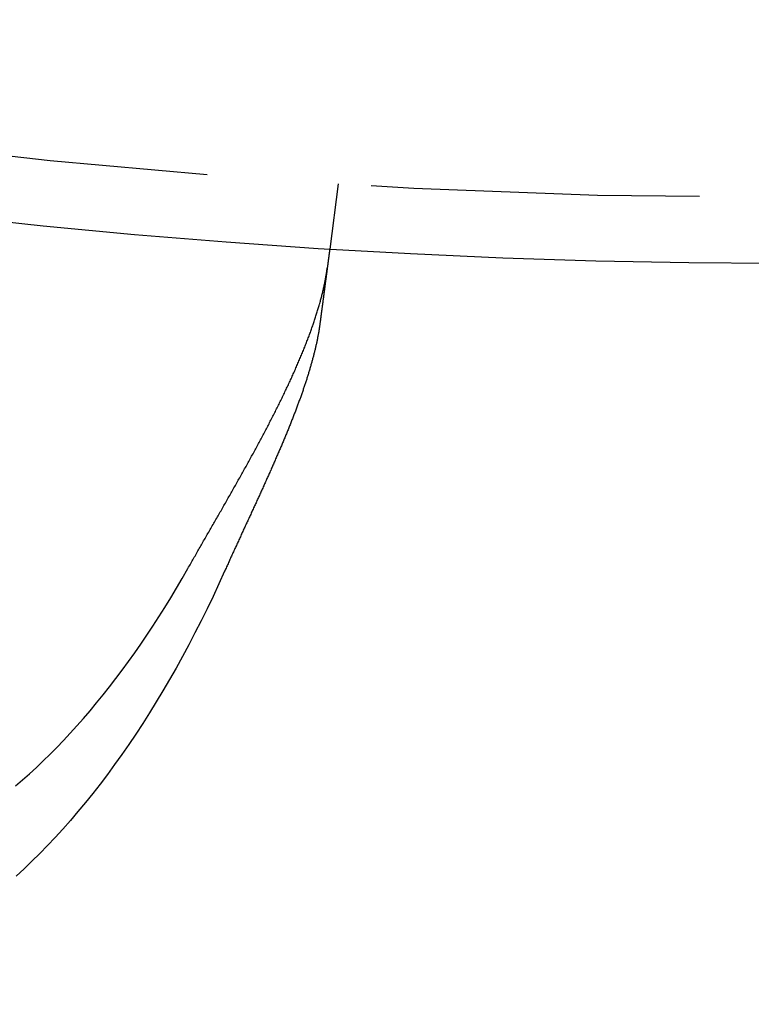
# Model space of a CAD drawing. Extents: x -135 to 585, y -435 to 120.
# Drawn here: x -12 to 0, y -421 to -406 of the extents above; entities that cross this region are included whole.
import ezdxf

# ---------------------------------------------------------------- set-up
doc = ezdxf.new("R2010")
doc.units = 0
doc.header["$LTSCALE"] = 20
doc.linetypes.add('AUSGEZOGEN', pattern=[0])
doc.linetypes.add('VERDECKT', pattern=[0.375, 0.25, -0.125])
doc.layers.get('0').update_dxf_attribs({"linetype": 'AUSGEZOGEN'})
doc.layers.add('STEMPEL', color=3, linetype='AUSGEZOGEN')

# ---------------------------------------------------------------- blocks, each defined once
blk = doc.blocks.new('A$C3ECDA28F')
at = {"color": 1, "linetype": 'VERDECKT'}
blk.add_line((-6.7578, -108.79031), (-6.88863, -109.78409), dxfattribs=at)
at = {"color": 3}
for points in [[(-6.88863, -109.784, 0), (-6.88863, -109.784, 0), (-6.88864, -109.784, 0), (-6.88865, -109.784, 0), (-6.88866, -109.784, 0), (-6.88867, -109.784, 0), (-6.88868, -109.784, 0), (-6.8887, -109.785, 0), (-6.88872, -109.785, 0), (-6.88875, -109.785, 0), (-6.88878, -109.785, 0), (-6.88881, -109.785, 0), (-6.88884, -109.786, 0), (-6.88888, -109.786, 0), (-6.88892, -109.786, 0), (-6.88896, -109.787, 0), (-6.889, -109.787, 0), (-6.88905, -109.787, 0), (-6.8891, -109.788, 0), (-6.88916, -109.788, 0), (-6.88921, -109.789, 0), (-6.88927, -109.789, 0), (-6.88934, -109.789, 0), (-6.8894, -109.79, 0), (-6.88947, -109.79, 0), (-6.88954, -109.791, 0), (-6.88962, -109.792, 0), (-6.8897, -109.792, 0), (-6.88978, -109.793, 0), (-6.88986, -109.793, 0), (-6.88995, -109.794, 0), (-6.89004, -109.795, 0), (-6.89013, -109.795, 0), (-6.89023, -109.796, 0), (-6.89032, -109.797, 0), (-6.89043, -109.798, 0), (-6.89053, -109.799, 0), (-6.89064, -109.799, 0), (-6.89075, -109.8, 0), (-6.89086, -109.801, 0), (-6.89098, -109.802, 0), (-6.8911, -109.803, 0), (-6.89123, -109.804, 0), (-6.89135, -109.805, 0), (-6.89148, -109.806, 0), (-6.89161, -109.807, 0), (-6.89175, -109.808, 0), (-6.89189, -109.809, 0), (-6.89203, -109.81, 0), (-6.89218, -109.811, 0), (-6.89232, -109.812, 0), (-6.89247, -109.813, 0), (-6.89263, -109.814, 0), (-6.89279, -109.816, 0), (-6.89295, -109.817, 0), (-6.89311, -109.818, 0), (-6.89328, -109.819, 0), (-6.89345, -109.821, 0), (-6.89362, -109.822, 0), (-6.8938, -109.823, 0), (-6.89398, -109.825, 0), (-6.89416, -109.826, 0), (-6.89434, -109.827, 0), (-6.89453, -109.829, 0), (-6.89473, -109.83, 0), (-6.89492, -109.832, 0), (-6.89512, -109.833, 0), (-6.89532, -109.835, 0), (-6.89553, -109.836, 0), (-6.89573, -109.838, 0), (-6.89595, -109.84, 0), (-6.89616, -109.841, 0), (-6.89638, -109.843, 0), (-6.8966, -109.845, 0), (-6.89682, -109.846, 0), (-6.89705, -109.848, 0), (-6.89728, -109.85, 0), (-6.89752, -109.852, 0), (-6.89775, -109.853, 0), (-6.89799, -109.855, 0), (-6.89824, -109.857, 0), (-6.89848, -109.859, 0), (-6.89873, -109.861, 0), (-6.89899, -109.863, 0), (-6.89924, -109.865, 0), (-6.8995, -109.867, 0), (-6.89977, -109.869, 0), (-6.90003, -109.871, 0), (-6.9003, -109.873, 0), (-6.90058, -109.875, 0), (-6.90085, -109.877, 0), (-6.90113, -109.879, 0), (-6.90142, -109.881, 0), (-6.9017, -109.883, 0), (-6.90199, -109.886, 0), (-6.90229, -109.888, 0), (-6.90258, -109.89, 0), (-6.90288, -109.892, 0), (-6.90319, -109.895, 0), (-6.90349, -109.897, 0), (-6.9038, -109.899, 0), (-6.90411, -109.902, 0), (-6.90443, -109.904, 0), (-6.90475, -109.906, 0), (-6.90507, -109.909, 0), (-6.90539, -109.911, 0), (-6.90572, -109.914, 0), (-6.90605, -109.916, 0), (-6.90639, -109.919, 0), (-6.90672, -109.921, 0), (-6.90706, -109.924, 0), (-6.9074, -109.927, 0), (-6.90775, -109.929, 0), (-6.9081, -109.932, 0), (-6.90845, -109.935, 0), (-6.9088, -109.937, 0), (-6.90916, -109.94, 0), (-6.90952, -109.943, 0), (-6.90989, -109.946, 0), (-6.91025, -109.948, 0), (-6.91062, -109.951, 0), (-6.91099, -109.954, 0), (-6.91137, -109.957, 0), (-6.91174, -109.96, 0), (-6.91212, -109.963, 0), (-6.9125, -109.965, 0), (-6.91289, -109.968, 0), (-6.91328, -109.971, 0), (-6.91367, -109.974, 0), (-6.91406, -109.977, 0), (-6.91446, -109.98, 0), (-6.91485, -109.983, 0), (-6.91525, -109.986, 0), (-6.91566, -109.989, 0), (-6.91606, -109.992, 0), (-6.91647, -109.996, 0), (-6.91688, -109.999, 0), (-6.9173, -110.002, 0), (-6.91771, -110.005, 0), (-6.91813, -110.008, 0), (-6.91855, -110.011, 0), (-6.91897, -110.015, 0), (-6.9194, -110.018, 0), (-6.91983, -110.021, 0), (-6.92026, -110.024, 0), (-6.92069, -110.028, 0), (-6.92113, -110.031, 0), (-6.92156, -110.034, 0), (-6.922, -110.038, 0), (-6.92244, -110.041, 0), (-6.92289, -110.044, 0), (-6.92333, -110.048, 0), (-6.92378, -110.051, 0), (-6.92423, -110.055, 0), (-6.92469, -110.058, 0), (-6.92514, -110.061, 0), (-6.9256, -110.065, 0), (-6.92606, -110.068, 0), (-6.92652, -110.072, 0), (-6.92698, -110.075, 0), (-6.92745, -110.079, 0), (-6.92791, -110.082, 0), (-6.92838, -110.086, 0), (-6.92886, -110.09, 0), (-6.92933, -110.093, 0), (-6.9298, -110.097, 0), (-6.93028, -110.1, 0), (-6.93076, -110.104, 0), (-6.93124, -110.108, 0), (-6.93173, -110.111, 0), (-6.93221, -110.115, 0), (-6.9327, -110.119, 0), (-6.93319, -110.123, 0), (-6.93368, -110.126, 0), (-6.93417, -110.13, 0), (-6.93466, -110.134, 0), (-6.93516, -110.137, 0), (-6.93566, -110.141, 0), (-6.93616, -110.145, 0), (-6.93666, -110.149, 0), (-6.93716, -110.153, 0), (-6.93766, -110.157, 0), (-6.93817, -110.16, 0), (-6.93868, -110.164, 0), (-6.93919, -110.168, 0), (-6.9397, -110.172, 0), (-6.94022, -110.176, 0), (-6.94075, -110.18, 0), (-6.94127, -110.184, 0), (-6.9418, -110.188, 0), (-6.94233, -110.192, 0), (-6.94287, -110.196, 0), (-6.94341, -110.2, 0), (-6.94396, -110.204, 0), (-6.9445, -110.208, 0), (-6.94506, -110.213, 0), (-6.94561, -110.217, 0), (-6.94617, -110.221, 0), (-6.94673, -110.225, 0), (-6.9473, -110.23, 0), (-6.94786, -110.234, 0), (-6.94844, -110.238, 0), (-6.94901, -110.243, 0), (-6.94959, -110.247, 0), (-6.95018, -110.252, 0), (-6.95076, -110.256, 0), (-6.95135, -110.26, 0), (-6.95195, -110.265, 0), (-6.95254, -110.27, 0), (-6.95314, -110.274, 0), (-6.95375, -110.279, 0), (-6.95435, -110.283, 0), (-6.95496, -110.288, 0), (-6.95558, -110.293, 0), (-6.95619, -110.297, 0), (-6.95681, -110.302, 0), (-6.95744, -110.307, 0), (-6.95807, -110.311, 0), (-6.9587, -110.316, 0), (-6.95933, -110.321, 0), (-6.95997, -110.326, 0), (-6.96061, -110.331, 0), (-6.96125, -110.336, 0), (-6.9619, -110.341, 0), (-6.96255, -110.346, 0), (-6.9632, -110.351, 0), (-6.96386, -110.356, 0), (-6.96452, -110.361, 0), (-6.96518, -110.366, 0), (-6.96585, -110.371, 0), (-6.96652, -110.376, 0), (-6.96719, -110.381, 0), (-6.96787, -110.386, 0), (-6.96855, -110.391, 0), (-6.96923, -110.396, 0), (-6.96992, -110.402, 0), (-6.97061, -110.407, 0), (-6.9713, -110.412, 0), (-6.972, -110.417, 0), (-6.97269, -110.423, 0), (-6.9734, -110.428, 0), (-6.9741, -110.433, 0), (-6.97481, -110.439, 0), (-6.97552, -110.444, 0), (-6.97623, -110.449, 0), (-6.97695, -110.455, 0), (-6.97767, -110.46, 0), (-6.97839, -110.466, 0), (-6.97912, -110.471, 0), (-6.97985, -110.477, 0), (-6.98058, -110.483, 0), (-6.98132, -110.488, 0), (-6.98206, -110.494, 0), (-6.9828, -110.499, 0), (-6.98354, -110.505, 0), (-6.98429, -110.511, 0), (-6.98504, -110.516, 0), (-6.9858, -110.522, 0), (-6.98655, -110.528, 0), (-6.98731, -110.534, 0), (-6.98807, -110.539, 0), (-6.98884, -110.545, 0), (-6.98961, -110.551, 0), (-6.99038, -110.557, 0), (-6.99115, -110.563, 0), (-6.99193, -110.569, 0), (-6.99271, -110.575, 0), (-6.99349, -110.581, 0), (-6.99428, -110.587, 0), (-6.99507, -110.593, 0), (-6.99586, -110.599, 0), (-6.99665, -110.605, 0), (-6.99745, -110.611, 0), (-6.99825, -110.617, 0), (-6.99905, -110.623, 0), (-6.99986, -110.629, 0), (-7.00067, -110.635, 0), (-7.00148, -110.641, 0), (-7.00229, -110.647, 0), (-7.00311, -110.654, 0), (-7.00392, -110.66, 0), (-7.00475, -110.666, 0), (-7.00557, -110.672, 0), (-7.00639, -110.679, 0), (-7.00722, -110.685, 0), (-7.00805, -110.691, 0), (-7.00889, -110.698, 0), (-7.00972, -110.704, 0), (-7.01056, -110.71, 0), (-7.0114, -110.717, 0), (-7.01224, -110.723, 0), (-7.01309, -110.729, 0), (-7.01394, -110.736, 0), (-7.01479, -110.742, 0), (-7.01564, -110.749, 0), (-7.01649, -110.755, 0), (-7.01735, -110.762, 0), (-7.01821, -110.768, 0), (-7.01907, -110.775, 0), (-7.01993, -110.781, 0), (-7.0208, -110.788, 0), (-7.02166, -110.795, 0), (-7.02253, -110.801, 0), (-7.0234, -110.808, 0), (-7.02427, -110.814, 0), (-7.02515, -110.821, 0), (-7.02603, -110.828, 0), (-7.0269, -110.834, 0), (-7.02778, -110.841, 0), (-7.02867, -110.848, 0), (-7.02955, -110.854, 0), (-7.03044, -110.861, 0), (-7.03132, -110.868, 0), (-7.03221, -110.875, 0), (-7.0331, -110.881, 0), (-7.034, -110.888, 0), (-7.03489, -110.895, 0), (-7.03579, -110.902, 0), (-7.03669, -110.909, 0), (-7.03758, -110.915, 0)], [(-9.046, -114.644, 0), (-9.03528, -114.625, 0), (-9.02455, -114.606, 0), (-9.01381, -114.587, 0), (-9.00305, -114.568, 0), (-8.99227, -114.549, 0), (-8.98148, -114.53, 0), (-8.97068, -114.511, 0), (-8.95986, -114.492, 0), (-8.94903, -114.473, 0), (-8.93819, -114.454, 0), (-8.92734, -114.435, 0), (-8.91647, -114.416, 0), (-8.90559, -114.396, 0), (-8.89471, -114.377, 0), (-8.88381, -114.358, 0), (-8.8729, -114.339, 0), (-8.86198, -114.32, 0), (-8.85105, -114.301, 0), (-8.84011, -114.282, 0), (-8.82917, -114.263, 0), (-8.81822, -114.244, 0), (-8.80725, -114.225, 0), (-8.79629, -114.205, 0), (-8.78531, -114.186, 0), (-8.77433, -114.167, 0), (-8.76334, -114.148, 0), (-8.75235, -114.129, 0), (-8.74135, -114.11, 0), (-8.73035, -114.09, 0), (-8.71934, -114.071, 0), (-8.70833, -114.052, 0), (-8.69731, -114.033, 0), (-8.68629, -114.014, 0), (-8.67527, -113.995, 0), (-8.66425, -113.975, 0), (-8.65323, -113.956, 0), (-8.6422, -113.937, 0), (-8.63117, -113.918, 0), (-8.62014, -113.898, 0), (-8.60911, -113.879, 0), (-8.59809, -113.86, 0), (-8.58706, -113.841, 0), (-8.57603, -113.822, 0), (-8.565, -113.802, 0), (-8.55398, -113.783, 0), (-8.54296, -113.764, 0), (-8.53194, -113.745, 0), (-8.52092, -113.725, 0), (-8.50991, -113.706, 0), (-8.4989, -113.687, 0), (-8.4879, -113.668, 0), (-8.4769, -113.648, 0), (-8.4659, -113.629, 0), (-8.45491, -113.61, 0), (-8.44393, -113.591, 0), (-8.43295, -113.571, 0), (-8.42198, -113.552, 0), (-8.41102, -113.533, 0), (-8.40006, -113.514, 0), (-8.38911, -113.494, 0), (-8.37818, -113.475, 0), (-8.36724, -113.456, 0), (-8.35632, -113.436, 0), (-8.34541, -113.417, 0), (-8.33451, -113.398, 0), (-8.32362, -113.379, 0), (-8.31274, -113.359, 0), (-8.30187, -113.34, 0), (-8.29101, -113.321, 0), (-8.28016, -113.302, 0), (-8.26933, -113.282, 0), (-8.25851, -113.263, 0), (-8.2477, -113.244, 0), (-8.23691, -113.225, 0), (-8.22613, -113.205, 0), (-8.21536, -113.186, 0), (-8.20461, -113.167, 0), (-8.19388, -113.148, 0), (-8.18316, -113.128, 0), (-8.17246, -113.109, 0), (-8.16177, -113.09, 0), (-8.1511, -113.071, 0), (-8.14045, -113.051, 0), (-8.12981, -113.032, 0), (-8.1192, -113.013, 0), (-8.1086, -112.994, 0), (-8.09802, -112.974, 0), (-8.08747, -112.955, 0), (-8.07693, -112.936, 0), (-8.06642, -112.917, 0), (-8.05594, -112.898, 0), (-8.04548, -112.878, 0), (-8.03504, -112.859, 0), (-8.02463, -112.84, 0), (-8.01425, -112.821, 0), (-8.00389, -112.802, 0), (-7.99356, -112.783, 0), (-7.98325, -112.764, 0), (-7.97297, -112.744, 0), (-7.96272, -112.725, 0), (-7.95249, -112.706, 0), (-7.9423, -112.687, 0), (-7.93213, -112.668, 0), (-7.92199, -112.649, 0), (-7.91188, -112.63, 0), (-7.9018, -112.611, 0), (-7.89175, -112.592, 0), (-7.88173, -112.573, 0), (-7.87174, -112.554, 0), (-7.86178, -112.535, 0), (-7.85185, -112.516, 0), (-7.84195, -112.497, 0), (-7.83208, -112.478, 0), (-7.82225, -112.46, 0), (-7.81245, -112.441, 0), (-7.80268, -112.422, 0), (-7.79295, -112.403, 0), (-7.78325, -112.384, 0), (-7.77358, -112.365, 0), (-7.76395, -112.346, 0), (-7.75435, -112.328, 0), (-7.74479, -112.309, 0), (-7.73526, -112.29, 0), (-7.72577, -112.271, 0), (-7.71631, -112.253, 0), (-7.70689, -112.234, 0), (-7.69751, -112.215, 0), (-7.68816, -112.197, 0), (-7.67885, -112.178, 0), (-7.66958, -112.159, 0), (-7.66035, -112.141, 0), (-7.65116, -112.122, 0), (-7.642, -112.104, 0), (-7.63289, -112.085, 0), (-7.62381, -112.066, 0), (-7.61477, -112.048, 0), (-7.60578, -112.029, 0), (-7.59682, -112.011, 0), (-7.58791, -111.993, 0), (-7.57904, -111.974, 0), (-7.5702, -111.956, 0), (-7.56141, -111.937, 0), (-7.55267, -111.919, 0), (-7.54396, -111.901, 0), (-7.5353, -111.882, 0), (-7.52668, -111.864, 0), (-7.51811, -111.846, 0), (-7.50958, -111.827, 0), (-7.50109, -111.809, 0), (-7.49265, -111.791, 0), (-7.48426, -111.773, 0), (-7.47591, -111.755, 0), (-7.4676, -111.736, 0), (-7.45934, -111.718, 0), (-7.45113, -111.7, 0), (-7.44297, -111.682, 0), (-7.43485, -111.664, 0), (-7.42678, -111.646, 0), (-7.41876, -111.628, 0), (-7.41078, -111.61, 0), (-7.40286, -111.592, 0), (-7.39498, -111.574, 0), (-7.38715, -111.556, 0), (-7.37938, -111.538, 0), (-7.37165, -111.52, 0), (-7.36397, -111.503, 0), (-7.35635, -111.485, 0), (-7.34877, -111.467, 0), (-7.34125, -111.449, 0), (-7.33378, -111.432, 0), (-7.32636, -111.414, 0), (-7.31899, -111.396, 0), (-7.31168, -111.379, 0), (-7.30442, -111.361, 0), (-7.29721, -111.343, 0), (-7.29006, -111.326, 0), (-7.28296, -111.308, 0), (-7.27591, -111.291, 0), (-7.26893, -111.273, 0), (-7.26199, -111.256, 0), (-7.25511, -111.238, 0), (-7.2483, -111.221, 0), (-7.24154, -111.204, 0), (-7.23485, -111.186, 0), (-7.22821, -111.169, 0), (-7.22163, -111.152, 0), (-7.21512, -111.135, 0), (-7.20866, -111.118, 0), (-7.20227, -111.101, 0), (-7.19594, -111.084, 0), (-7.18967, -111.066, 0), (-7.18346, -111.05, 0), (-7.17732, -111.033, 0), (-7.17123, -111.016, 0), (-7.16521, -110.999, 0), (-7.15926, -110.982, 0), (-7.15336, -110.965, 0), (-7.14753, -110.949, 0), (-7.14176, -110.932, 0), (-7.13606, -110.915, 0), (-7.13041, -110.899, 0), (-7.12484, -110.882, 0), (-7.11932, -110.866, 0), (-7.11388, -110.849, 0), (-7.10849, -110.833, 0), (-7.10317, -110.816, 0), (-7.09792, -110.8, 0), (-7.09273, -110.784, 0), (-7.08761, -110.768, 0), (-7.08255, -110.751, 0), (-7.07756, -110.735, 0), (-7.07263, -110.719, 0), (-7.06778, -110.703, 0), (-7.06298, -110.687, 0), (-7.05826, -110.671, 0), (-7.0536, -110.655, 0), (-7.04901, -110.639, 0), (-7.04449, -110.623, 0), (-7.04003, -110.608, 0), (-7.03564, -110.592, 0), (-7.03132, -110.576, 0), (-7.02707, -110.561, 0), (-7.02289, -110.545, 0), (-7.01878, -110.529, 0), (-7.01473, -110.514, 0), (-7.01076, -110.498, 0), (-7.00685, -110.483, 0), (-7.00301, -110.468, 0), (-6.99925, -110.452, 0), (-6.99555, -110.437, 0), (-6.99192, -110.422, 0), (-6.98837, -110.407, 0), (-6.98488, -110.392, 0), (-6.98147, -110.377, 0), (-6.97813, -110.362, 0), (-6.97486, -110.347, 0), (-6.97166, -110.332, 0), (-6.96853, -110.317, 0), (-6.96547, -110.302, 0), (-6.96249, -110.287, 0), (-6.95958, -110.273, 0), (-6.95674, -110.258, 0), (-6.95398, -110.243, 0), (-6.95128, -110.229, 0), (-6.94866, -110.214, 0), (-6.94612, -110.2, 0), (-6.94365, -110.185, 0), (-6.94125, -110.171, 0), (-6.93893, -110.157, 0), (-6.93668, -110.143, 0), (-6.9345, -110.128, 0), (-6.9324, -110.114, 0), (-6.93038, -110.1, 0), (-6.92843, -110.086, 0), (-6.92656, -110.072, 0)], [(-7.03758, -110.915, 0), (-7.0391, -110.927, 0), (-7.04067, -110.938, 0), (-7.04228, -110.95, 0), (-7.04395, -110.961, 0), (-7.04566, -110.973, 0), (-7.04741, -110.984, 0), (-7.04922, -110.996, 0), (-7.05107, -111.008, 0), (-7.05298, -111.019, 0), (-7.05492, -111.031, 0), (-7.05692, -111.043, 0), (-7.05896, -111.055, 0), (-7.06105, -111.066, 0), (-7.06319, -111.078, 0), (-7.06537, -111.09, 0), (-7.0676, -111.102, 0), (-7.06988, -111.114, 0), (-7.0722, -111.126, 0), (-7.07457, -111.138, 0), (-7.07698, -111.15, 0), (-7.07944, -111.163, 0), (-7.08194, -111.175, 0), (-7.08449, -111.187, 0), (-7.08709, -111.199, 0), (-7.08973, -111.212, 0), (-7.09242, -111.224, 0), (-7.09515, -111.236, 0), (-7.09792, -111.249, 0), (-7.10074, -111.261, 0), (-7.10361, -111.274, 0), (-7.10652, -111.286, 0), (-7.10947, -111.299, 0), (-7.11246, -111.311, 0), (-7.1155, -111.324, 0), (-7.11859, -111.337, 0), (-7.12172, -111.35, 0), (-7.12489, -111.362, 0), (-7.1281, -111.375, 0), (-7.13136, -111.388, 0), (-7.13466, -111.401, 0), (-7.138, -111.414, 0), (-7.14139, -111.427, 0), (-7.14481, -111.44, 0), (-7.14829, -111.453, 0), (-7.1518, -111.466, 0), (-7.15535, -111.479, 0), (-7.15895, -111.492, 0), (-7.16259, -111.505, 0), (-7.16627, -111.518, 0), (-7.16999, -111.531, 0), (-7.17375, -111.545, 0), (-7.17756, -111.558, 0), (-7.1814, -111.571, 0), (-7.18529, -111.585, 0), (-7.18921, -111.598, 0), (-7.19318, -111.612, 0), (-7.19719, -111.625, 0), (-7.20124, -111.638, 0), (-7.20533, -111.652, 0), (-7.20945, -111.666, 0), (-7.21362, -111.679, 0), (-7.21783, -111.693, 0), (-7.22208, -111.706, 0), (-7.22636, -111.72, 0), (-7.23069, -111.734, 0), (-7.23506, -111.748, 0), (-7.23946, -111.761, 0), (-7.2439, -111.775, 0), (-7.24839, -111.789, 0), (-7.25291, -111.803, 0), (-7.25747, -111.817, 0), (-7.26206, -111.831, 0), (-7.2667, -111.845, 0), (-7.27137, -111.859, 0), (-7.27608, -111.873, 0), (-7.28083, -111.887, 0), (-7.28562, -111.901, 0), (-7.29044, -111.915, 0), (-7.2953, -111.929, 0), (-7.3002, -111.944, 0), (-7.30514, -111.958, 0), (-7.31011, -111.972, 0), (-7.31512, -111.986, 0), (-7.32016, -112.001, 0), (-7.32525, -112.015, 0), (-7.33036, -112.03, 0), (-7.33552, -112.044, 0), (-7.34071, -112.058, 0), (-7.34593, -112.073, 0), (-7.35118, -112.087, 0), (-7.35647, -112.102, 0), (-7.36179, -112.116, 0), (-7.36714, -112.131, 0), (-7.37253, -112.145, 0), (-7.37795, -112.16, 0), (-7.3834, -112.175, 0), (-7.38888, -112.189, 0), (-7.39439, -112.204, 0), (-7.39993, -112.219, 0), (-7.40551, -112.233, 0), (-7.41111, -112.248, 0), (-7.41675, -112.263, 0), (-7.42241, -112.278, 0), (-7.42811, -112.292, 0), (-7.43383, -112.307, 0), (-7.43959, -112.322, 0), (-7.44537, -112.337, 0), (-7.45118, -112.352, 0), (-7.45702, -112.367, 0), (-7.46289, -112.382, 0), (-7.46879, -112.397, 0), (-7.47471, -112.411, 0), (-7.48067, -112.426, 0), (-7.48665, -112.441, 0), (-7.49265, -112.456, 0), (-7.49869, -112.471, 0), (-7.50475, -112.487, 0), (-7.51084, -112.502, 0), (-7.51695, -112.517, 0), (-7.52309, -112.532, 0), (-7.52926, -112.547, 0), (-7.53545, -112.562, 0), (-7.54166, -112.577, 0), (-7.5479, -112.592, 0), (-7.55417, -112.608, 0), (-7.56046, -112.623, 0), (-7.56677, -112.638, 0), (-7.57311, -112.653, 0), (-7.57947, -112.669, 0), (-7.58586, -112.684, 0), (-7.59227, -112.699, 0), (-7.5987, -112.714, 0), (-7.60516, -112.73, 0), (-7.61163, -112.745, 0), (-7.61813, -112.76, 0), (-7.62465, -112.776, 0), (-7.6312, -112.791, 0), (-7.63776, -112.807, 0), (-7.64435, -112.822, 0), (-7.65096, -112.838, 0), (-7.65758, -112.853, 0), (-7.66423, -112.868, 0), (-7.6709, -112.884, 0), (-7.67759, -112.899, 0), (-7.6843, -112.915, 0), (-7.69103, -112.931, 0), (-7.69778, -112.946, 0), (-7.70454, -112.962, 0), (-7.71133, -112.977, 0), (-7.71814, -112.993, 0), (-7.72496, -113.008, 0), (-7.7318, -113.024, 0), (-7.73866, -113.04, 0), (-7.74553, -113.055, 0), (-7.75243, -113.071, 0), (-7.75934, -113.087, 0), (-7.76627, -113.102, 0), (-7.77321, -113.118, 0), (-7.78017, -113.134, 0), (-7.78715, -113.15, 0), (-7.79415, -113.165, 0), (-7.80115, -113.181, 0), (-7.80818, -113.197, 0), (-7.81522, -113.213, 0), (-7.82227, -113.228, 0), (-7.82934, -113.244, 0), (-7.83643, -113.26, 0), (-7.84352, -113.276, 0), (-7.85064, -113.292, 0), (-7.85776, -113.307, 0), (-7.8649, -113.323, 0), (-7.87205, -113.339, 0), (-7.87922, -113.355, 0), (-7.8864, -113.371, 0), (-7.89359, -113.387, 0), (-7.90079, -113.403, 0), (-7.90801, -113.419, 0), (-7.91523, -113.435, 0), (-7.92247, -113.451, 0), (-7.92972, -113.467, 0), (-7.93698, -113.483, 0), (-7.94425, -113.499, 0), (-7.95154, -113.515, 0), (-7.95883, -113.531, 0), (-7.96613, -113.547, 0), (-7.97344, -113.563, 0), (-7.98076, -113.579, 0), (-7.9881, -113.595, 0), (-7.99544, -113.611, 0), (-8.00279, -113.627, 0), (-8.01014, -113.643, 0), (-8.01751, -113.659, 0), (-8.02488, -113.675, 0), (-8.03227, -113.691, 0), (-8.03966, -113.707, 0), (-8.04705, -113.723, 0), (-8.05446, -113.739, 0), (-8.06187, -113.755, 0), (-8.06929, -113.771, 0), (-8.07671, -113.788, 0), (-8.08414, -113.804, 0), (-8.09158, -113.82, 0), (-8.09902, -113.836, 0), (-8.10647, -113.852, 0), (-8.11393, -113.868, 0), (-8.12139, -113.885, 0), (-8.12886, -113.901, 0), (-8.13633, -113.917, 0), (-8.1438, -113.933, 0), (-8.15128, -113.949, 0), (-8.15877, -113.966, 0), (-8.16626, -113.982, 0), (-8.17375, -113.998, 0), (-8.18125, -114.014, 0), (-8.18875, -114.031, 0), (-8.19625, -114.047, 0), (-8.20375, -114.063, 0), (-8.21126, -114.079, 0), (-8.21877, -114.096, 0), (-8.22628, -114.112, 0), (-8.23379, -114.128, 0), (-8.2413, -114.145, 0), (-8.24882, -114.161, 0), (-8.25633, -114.177, 0), (-8.26384, -114.194, 0), (-8.27136, -114.21, 0), (-8.27887, -114.226, 0), (-8.28638, -114.243, 0), (-8.2939, -114.259, 0), (-8.30141, -114.275, 0), (-8.30892, -114.292, 0), (-8.31642, -114.308, 0), (-8.32393, -114.325, 0), (-8.33143, -114.341, 0), (-8.33893, -114.357, 0), (-8.34642, -114.374, 0), (-8.35392, -114.39, 0), (-8.36141, -114.407, 0), (-8.36889, -114.423, 0), (-8.37637, -114.439, 0), (-8.38385, -114.456, 0), (-8.39132, -114.472, 0), (-8.39879, -114.489, 0), (-8.40625, -114.505, 0), (-8.41371, -114.522, 0), (-8.42116, -114.538, 0), (-8.4286, -114.555, 0), (-8.43604, -114.571, 0), (-8.44347, -114.587, 0), (-8.45089, -114.604, 0), (-8.45831, -114.62, 0), (-8.46572, -114.637, 0), (-8.47312, -114.653, 0), (-8.48051, -114.67, 0), (-8.4879, -114.686, 0)]]:
    blk.add_polyline3d(points, dxfattribs=at)
at = {"color": 3, "linetype": 'AUSGEZOGEN'}
for points in [[(-8.4879, -114.686, 0), (-8.57521, -114.879, 0), (-8.66405, -115.069, 0), (-8.75439, -115.257, 0), (-8.84621, -115.443, 0), (-8.93947, -115.626, 0), (-9.03416, -115.807, 0), (-9.13024, -115.986, 0), (-9.2277, -116.162, 0), (-9.3265, -116.336, 0), (-9.42662, -116.507, 0), (-9.52803, -116.675, 0), (-9.63069, -116.841, 0), (-9.7346, -117.004, 0), (-9.8397, -117.165, 0), (-9.94598, -117.323, 0), (-10.0534, -117.477, 0), (-10.162, -117.629, 0), (-10.2716, -117.779, 0), (-10.3823, -117.925, 0), (-10.494, -118.068, 0), (-10.6067, -118.208, 0), (-10.7204, -118.345, 0), (-10.835, -118.479, 0), (-10.9505, -118.61, 0), (-11.0668, -118.738, 0), (-11.184, -118.862, 0), (-11.3021, -118.983, 0), (-11.4208, -119.101, 0), (-11.5404, -119.216, 0), (-11.6606, -119.327, 0)], [(-11.6689, -117.954, 0), (-11.5631, -117.863, 0), (-11.4578, -117.769, 0), (-11.353, -117.672, 0), (-11.2488, -117.573, 0), (-11.145, -117.471, 0), (-11.0419, -117.367, 0), (-10.9394, -117.26, 0), (-10.8374, -117.151, 0), (-10.7362, -117.04, 0), (-10.6355, -116.926, 0), (-10.5356, -116.809, 0), (-10.4364, -116.69, 0), (-10.3379, -116.569, 0), (-10.2401, -116.446, 0), (-10.1431, -116.32, 0), (-10.0469, -116.192, 0), (-9.95147, -116.062, 0), (-9.85689, -115.93, 0), (-9.76315, -115.795, 0), (-9.67027, -115.658, 0), (-9.57829, -115.52, 0), (-9.4872, -115.379, 0), (-9.39704, -115.236, 0), (-9.30782, -115.091, 0), (-9.21956, -114.944, 0), (-9.13228, -114.795, 0), (-9.046, -114.644, 0)]]:
    blk.add_polyline3d(points, dxfattribs=at)
for radius in [135, 130, 110]:
    blk.add_circle((0, 0), radius, dxfattribs=at)
at = {"color": 1, "linetype": 'VERDECKT'}
blk.add_circle((0, 0), 109, dxfattribs=at)

msp = doc.modelspace()

# ---------------------------------------------------------------- block references
at = {"layer": 'STEMPEL'}
msp.add_blockref('A$C3ECDA28F', (0, -300), dxfattribs=at)

doc.saveas('drawing.dxf')
